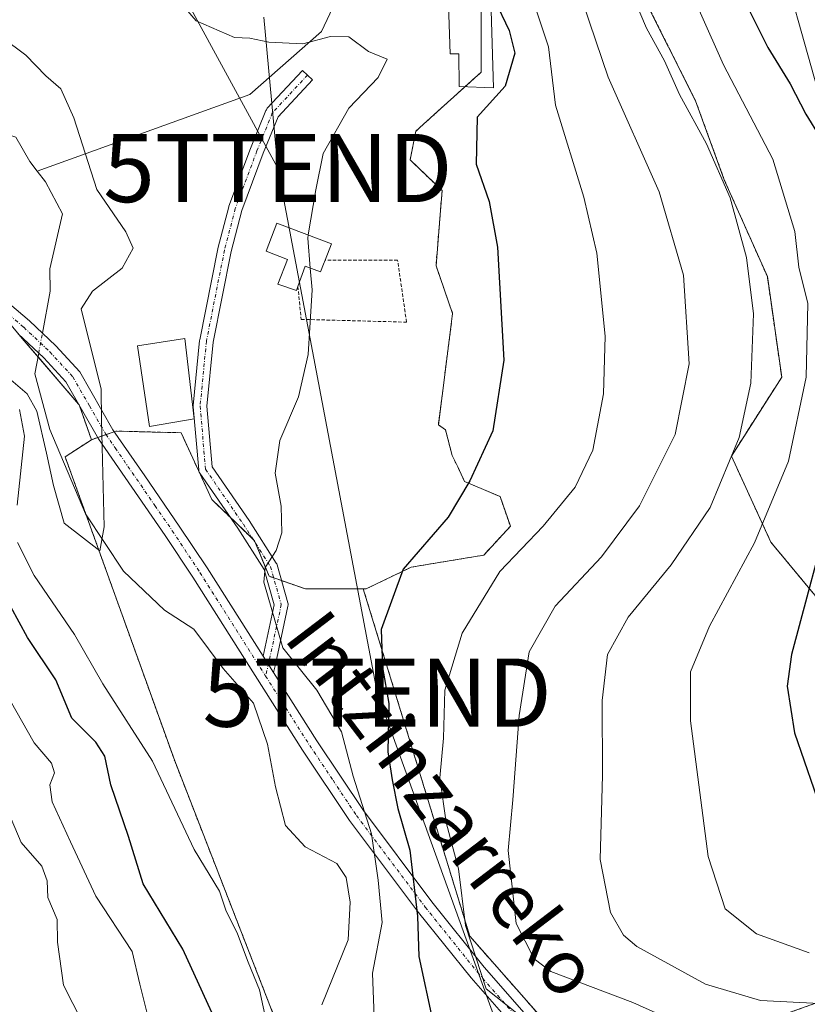
# Model space of a CAD drawing. Units: metres. Extents: x 599727 to 603161, y 4789315 to 4791679.
# Drawn here: x 599851 to 599966, y 4790609 to 4790753 of the extents above; entities that cross this region are included whole.
import ezdxf
from ezdxf.enums import TextEntityAlignment as Align

# ---------------------------------------------------------------- set-up
doc = ezdxf.new("R2010")
doc.units = ezdxf.units.M
doc.header["$MEASUREMENT"] = 0
doc.linetypes.add('TRAZO_Y_PUNTO', pattern=[1, 0.5, -0.25, 0, -0.25])
doc.linetypes.add('TRAZOS', pattern=[0.75, 0.5, -0.25])
doc.layers.get('0').update_dxf_attribs({"lineweight": 5})
for name, color, linetype, lineweight in [('Alambrada', 19, 'TRAZOS', 0), ('Arbolado forestal', 92, 'TRAZOS', 0), ('Arbolado forestal CxS', 92, 'Continuous', 0), ('Camino', 19, 'Continuous', 0), ('Camino Cxs', 19, 'Continuous', 0), ('Camino eje', 39, 'TRAZO_Y_PUNTO', 13), ('Corriente natural lineal', 142, 'Continuous', 13), ('Corriente natural lineal oculto', 19, 'TRAZO_Y_PUNTO', 13), ('Curva de nivel maestra', 36, 'Continuous', 30), ('Curva de nivel normal', 36, 'Continuous', 0), ('Edificación', 1, 'Continuous', 13), ('Edificación Cxs', 1, 'Continuous', 13), ('Edificación ligera', 1, 'Continuous', 0), ('Edificación ligera Cxs', 1, 'Continuous', 0), ('Prado', 92, 'Continuous', 0), ('Prado CxS', 92, 'Continuous', 0), ('Tendido', 6, 'Continuous', 0), ('Texto cartográfico', 19, 'Continuous', 0), ('Torre de tendido puntual', 7, 'Continuous', 0)]:
    doc.layers.add(name, color=color, linetype=linetype, lineweight=lineweight)
doc.styles.add('Arial', font='txt', dxfattribs={"height": 0.2})

# ---------------------------------------------------------------- blocks, each defined once
blk = doc.blocks.new('*U223')
at = {"layer": 'Curva de nivel normal', "color": 36, "linetype": 'Continuous', "lineweight": 0}
for points in [[(599848.39, 4790638.86, 310), (599850.93, 4790632.83, 310), (599853.96, 4790629.38, 310), (599854.74, 4790627.2, 310), (599854.81, 4790624.74, 310), (599856.18, 4790621.52, 310), (599856.26, 4790618.23, 310), (599857.14, 4790611.89, 310), (599859.85, 4790606.52, 310)], [(599952.12, 4790604.18, 310), (599940.62, 4790609.35, 310), (599928.58, 4790613.93, 310), (599926.11, 4790615.75, 310), (599923.48, 4790620.93, 310), (599922.3, 4790631.64, 310), (599923, 4790639.11, 310), (599923.93, 4790651.44, 310), (599925.4, 4790660.78, 310), (599929.19, 4790667.51, 310), (599935.98, 4790674.71, 310), (599941.56, 4790682.18, 310), (599946.82, 4790692.68, 310), (599948.87, 4790703.03, 310), (599948.02, 4790716.02, 310), (599944.45, 4790728.24, 310), (599936.97, 4790745.06, 310), (599933.32, 4790755.88, 310)]]:
    blk.add_polyline3d(points, dxfattribs=at)
blk = doc.blocks.new('*U255')
at = {"layer": 'Curva de nivel normal', "color": 36, "linetype": 'Continuous', "lineweight": 0}
blk.add_polyline3d([(599871.9, 4790758.78, 295), (599876.56, 4790753.34, 295), (599882.19, 4790750.9, 295), (599884.46, 4790750.78, 295), (599887.22, 4790750.19, 295), (599892.22, 4790749.94, 295), (599896.27, 4790751.03, 295), (599898.96, 4790750.96, 295), (599901.86, 4790748.85, 295), (599904.58, 4790747.69, 295), (599903.26, 4790745.03, 295), (599898.97, 4790740.54, 295), (599895.19, 4790733.88, 295), (599894.14, 4790728.54, 295), (599893.0087, 4790721.9299, 295)], dxfattribs=at)
blk = doc.blocks.new('*U256')
at = {"layer": 'Curva de nivel normal', "color": 36, "linetype": 'Continuous', "lineweight": 0}
for points in [[(599848.46, 4790655.12, 305), (599852.81, 4790647.47, 305), (599855.36, 4790644.44, 305), (599855.81, 4790643.07, 305), (599855.12, 4790641.28, 305), (599855.46, 4790638.79, 305), (599858.14, 4790632.95, 305), (599861.85, 4790624.98, 305), (599867.21, 4790616.82, 305), (599868.3, 4790612.06, 305), (599869.74, 4790606.39, 305)], [(599924.78, 4790606.86, 305), (599919.11, 4790611.39, 305), (599916.08, 4790620.68, 305), (599915.05, 4790628.97, 305), (599913.23, 4790635.76, 305), (599912.32, 4790642.32, 305), (599912.84, 4790648.14, 305), (599913.05, 4790655.16, 305), (599915.57, 4790663.51, 305), (599921.11, 4790672.55, 305), (599927.44, 4790679.22, 305), (599932.14, 4790684.93, 305), (599934.72, 4790690.39, 305), (599936.3, 4790698.64, 305), (599936.54, 4790707.1, 305), (599935.3, 4790719.27, 305), (599933.4, 4790727.47, 305), (599929.26, 4790740.96, 305), (599928.21, 4790749.53, 305), (599925.89, 4790756.58, 305)]]:
    blk.add_polyline3d(points, dxfattribs=at)
blk = doc.blocks.new('*U265')
at = {"layer": 'Curva de nivel normal', "color": 36, "linetype": 'Continuous', "lineweight": 0}
for points in [[(599893.3132, 4790717.0746, 295), (599893.59, 4790713.9, 295), (599892.98, 4790704.38, 295), (599891.56, 4790698.2, 295), (599888.84, 4790691.8, 295), (599888.16, 4790687, 295), (599889.02, 4790682.14, 295), (599889.13, 4790678.22, 295), (599888.3, 4790675.66, 295), (599886.7, 4790673.18, 295), (599886.51, 4790671.02, 295), (599889.3, 4790661.39, 295), (599894.27, 4790655.18, 295), (599897.87, 4790649.08, 295), (599899.62, 4790642.58, 295), (599902.27, 4790634.12, 295), (599903.24, 4790627.29, 295), (599903.83, 4790621.1, 295), (599902.42, 4790613.68, 295), (599902.77, 4790604.7, 295)], [(599886.92, 4790606.23, 295), (599885.84, 4790611.23, 295), (599884.18, 4790615.28, 295), (599882.66, 4790619.42, 295), (599880.94, 4790622.91, 295), (599880.01, 4790625.7, 295), (599876.28, 4790631.82, 295), (599870.16, 4790644.76, 295), (599862.91, 4790656.09, 295), (599858.72, 4790663.31, 295), (599852.82, 4790672, 295), (599850.38, 4790676.84, 295)], [(599850.32, 4790682.32, 295), (599851.42, 4790692.42, 295), (599850.68, 4790696.34, 295)]]:
    blk.add_polyline3d(points, dxfattribs=at)
blk = doc.blocks.new('*U268')
at = {"layer": 'Curva de nivel normal', "color": 36, "linetype": 'Continuous', "lineweight": 0}
blk.add_polyline3d([(599844.83, 4790753.34, 290), (599851.6, 4790748.29, 290), (599854.52, 4790745.27, 290), (599856.73, 4790743.38, 290), (599858.65, 4790739.12, 290), (599862.03, 4790728.59, 290), (599866.27, 4790722.4, 290), (599867.32, 4790719.97, 290), (599865.73, 4790717.08, 290), (599861.39, 4790713.68, 290), (599859.73, 4790711.08, 290), (599862.65, 4790699.3, 290), (599862.69, 4790694.78, 290), (599863.0678, 4790679.1127, 290), (599862.4328, 4790675.6202, 290), (599857.24, 4790679.66, 290), (599855.68, 4790685.19, 290), (599854.654, 4790689.9077, 290), (599853.2252, 4790696.099, 290), (599851.7965, 4790698.639, 290), (599849.4152, 4790700.7027, 290)], dxfattribs=at)
blk = doc.blocks.new('*U271')
at = {"layer": 'Curva de nivel maestra', "color": 36, "linetype": 'Continuous', "lineweight": 30}
for points in [[(599955.52, 4790759.24, 325), (599960.4, 4790749.4, 325), (599963.67, 4790744.1, 325), (599965.96, 4790739.66, 325), (599968.08, 4790736.21, 325)], [(599969.87, 4790682.88, 325), (599963.87, 4790660.39, 325), (599963.2, 4790655.78, 325), (599964.32, 4790648.9, 325), (599968.54, 4790636.61, 325)]]:
    blk.add_polyline3d(points, dxfattribs=at)
blk = doc.blocks.new('*U289')
at = {"layer": 'Curva de nivel maestra', "color": 36, "linetype": 'Continuous', "lineweight": 30}
for points in [[(599920.28, 4790756.55, 300), (599922.45, 4790751.91, 300), (599923.3, 4790748.6, 300), (599921.88, 4790743.74, 300), (599917.79, 4790739.21, 300), (599917.61, 4790732.29, 300), (599919.51, 4790726.84, 300), (599920.78, 4790720.16, 300), (599921.69, 4790703.56, 300), (599920.08, 4790693.22, 300), (599916.7, 4790685.89, 300), (599913.54, 4790680.55, 300), (599906.91, 4790672.89, 300), (599903.7, 4790664.09, 300), (599903.92, 4790658.49, 300), (599904.84, 4790653.21, 300), (599904.7, 4790646.15, 300), (599905.32, 4790642.02, 300), (599906.13, 4790637.83, 300), (599907.92, 4790631.72, 300), (599909.05, 4790622.04, 300), (599909.21, 4790616.13, 300), (599911.33, 4790606.32, 300)], [(599880.5, 4790604.36, 300), (599874.62, 4790617.19, 300), (599868.8, 4790626.76, 300), (599866.66, 4790633.72, 300), (599864.08, 4790641.3, 300), (599863.17, 4790645.5, 300), (599861.88, 4790647.56, 300), (599858.37, 4790651.04, 300), (599856.01, 4790656.67, 300), (599851.87, 4790662.87, 300), (599845.7, 4790674.16, 300)]]:
    blk.add_polyline3d(points, dxfattribs=at)
blk = doc.blocks.new('5TTEND')
blk.add_text('5TTEND', height=10).set_placement((0, 0), align=Align.MIDDLE_CENTER)

msp = doc.modelspace()

# ---------------------------------------------------------------- linework, layer by layer
at = {"layer": 'Alambrada', "color": 19, "linetype": 'TRAZOS', "lineweight": 0}
msp.add_polyline3d([(599891.49, 4790714.39, 294.66), (599891.96, 4790709.55, 294.83), (599907.42, 4790709.14, 297.35), (599906.11, 4790718.24, 297.15), (599895.5, 4790718.24, 296.8)], dxfattribs=at)
at = {"layer": 'Arbolado forestal', "color": 92, "linetype": 'TRAZOS', "lineweight": 0}
for points in [[(599935.42, 4790597.81, 305.67), (599936.06, 4790598.04, 305.77), (599990.59, 4790617.57, 320.78), (599986.64, 4790627.91, 327.17), (599976.11, 4790658.44, 329.45), (599960.84, 4790676.86, 320.94), (599955.05, 4790689.5, 314.94), (599962.42, 4790701.08, 318.06), (599960.32, 4790715.82, 316.28), (599954, 4790730.03, 314.96), (599949.79, 4790741.61, 315.95), (599941.89, 4790757.4, 315.64), (599939.26, 4790783.72, 311.31), (599942.94, 4790800.03, 307.59), (599954.52, 4790802.14, 313.11), (599964, 4790797.93, 321.11), (599971.89, 4790788.45, 330.63), (599977.69, 4790774.77, 338.2), (599979.26, 4790760.03, 338.18), (599989.27, 4790731.08, 336.63), (599993.48, 4790711.08, 337.35), (599994.33, 4790706.55, 337.26)], [(599918.37, 4790759.07, 299.6), (599918.37, 4790753.46, 298.62), (599918.37, 4790753.11, 298.54), (599918.37, 4790745.81, 297.81), (599915.98, 4790743.65, 297.36), (599913.86, 4790741.74, 297.61), (599912.57, 4790740.57, 297.51), (599908.8, 4790737.16, 297.19), (599907.93, 4790732.94, 297.42), (599912.63, 4790728.45, 298.57), (599912.3, 4790724.28, 298.34), (599911.74, 4790717.38, 298.07), (599914.18, 4790710.41, 298.2), (599913.12, 4790702.2, 298.12), (599912.09, 4790694.09, 298.31), (599913.12, 4790693.37, 298.52), (599914.12, 4790689.56, 298.88), (599914.92, 4790687.9, 299.15), (599915.93, 4790685.77, 299.64), (599921.13, 4790683.55, 301.61), (599922.64, 4790679.21, 303.01), (599918.74, 4790674.97, 303.08), (599915.13, 4790674.37, 302.05), (599908.12, 4790673.21, 300.32), (599901.49, 4790670.03, 298.88), (599901.08, 4790670.03, 298.76)], [(599850.58, 4790707.34, 289.14), (599851.38, 4790706.41, 288.93), (599853.39, 4790704.07, 288.83), (599859.34, 4790697.13, 289.34), (599859.42, 4790697.03, 289.37), (599859.46, 4790696.91, 289.39), (599861.23, 4790691.9, 289.91)], [(599901.08, 4790670.03, 298.76), (599896.44, 4790670.03, 297.4), (599892.6, 4790670.03, 296.57), (599889.1, 4790671.24, 295.71), (599887.95, 4790671.63, 295.45), (599887.26, 4790671.87, 295.3), (599885.32, 4790676.65, 294.34), (599885.15, 4790677.09, 294.26), (599884.88, 4790677.34, 294.2), (599882.42, 4790679.71, 293.71), (599881.59, 4790680.51, 293.52), (599878.88, 4790683.12, 292.76), (599876.91, 4790687.39, 292.67), (599874.36, 4790692.92, 292.4), (599868.74, 4790693.06, 291.43), (599864.82, 4790693.16, 290.52), (599864.58, 4790693.07, 290.47), (599863.36, 4790692.65, 290.23), (599862.16, 4790692.22, 290.01), (599861.23, 4790691.9, 289.91)], [(599861.23, 4790691.9, 289.91), (599857.37, 4790689.39, 289.99), (599860.42, 4790680.95, 290.46), (599873.43, 4790644.81, 293.56), (599890.97, 4790599.72, 294.19), (599894.47, 4790587.71, 294.18), (599902.83, 4790559.04, 295.25), (599913.51, 4790522.4, 301.81), (599927.14, 4790485.84, 300.34), (599955.81, 4790408.96, 305.3)], [(599861.23, 4790691.9, 289.91), (599857.37, 4790689.39, 289.99), (599860.42, 4790680.95, 290.46), (599873.43, 4790644.81, 293.56), (599890.97, 4790599.72, 294.19), (599894.47, 4790587.71, 294.18), (599902.83, 4790559.04, 295.25), (599913.51, 4790522.4, 301.81), (599927.14, 4790485.84, 300.34), (599955.81, 4790408.96, 305.3)], [(599901.08, 4790670.03, 298.76), (599916.69, 4790619.09, 305.71), (599935.05, 4790598.23, 305.6), (599935.42, 4790597.81, 305.67)], [(599901.08, 4790670.03, 298.76), (599916.69, 4790619.09, 305.71), (599935.05, 4790598.23, 305.6), (599935.42, 4790597.81, 305.67)]]:
    msp.add_polyline3d(points, dxfattribs=at)
at = {"layer": 'Arbolado forestal CxS', "color": 92, "linetype": 'Continuous', "lineweight": 0}
for points in [[(599764.33, 4790303.67, 441.52), (599757.47, 4790769.05, 284.16), (599777.88, 4790737.22, 286.96), (599790.34, 4790733.07, 288.23), (599790.34, 4790733.07, 288.23), (599796.42, 4790722.94, 290.84), (599799.12, 4790724.56, 290.02), (599805.11, 4790728.15, 288.77), (599805.13, 4790728.15, 288.77), (599812.37, 4790728.42, 288.3), (599822.88, 4790728.82, 288.19), (599828.38, 4790723.73, 288.78), (599834.74, 4790721.65, 288.9), (599841.08, 4790716.34, 289.39), (599847.43, 4790711.03, 289.42), (599851.38, 4790706.41, 288.93), (599859.42, 4790697.03, 289.37), (599861.23, 4790691.89, 289.91), (599857.38, 4790689.39, 289.99), (599873.43, 4790644.81, 293.56), (599890.97, 4790599.72, 294.19), (599913.51, 4790522.4, 301.81), (599955.81, 4790408.96, 305.3)], [(599935.42, 4790597.81, 305.67), (599916.69, 4790619.09, 305.71), (599901.08, 4790670.03, 298.76), (599901.49, 4790670.03, 298.88), (599908.12, 4790673.2, 300.32), (599915.13, 4790674.37, 302.05), (599918.74, 4790674.97, 303.08), (599922.64, 4790679.21, 303.01), (599921.13, 4790683.55, 301.61), (599915.93, 4790685.77, 299.64), (599914.92, 4790687.9, 299.15), (599914.12, 4790689.56, 298.88), (599913.12, 4790693.37, 298.52), (599912.09, 4790694.09, 298.31), (599913.12, 4790702.2, 298.13), (599914.18, 4790710.41, 298.2), (599911.74, 4790717.38, 298.07), (599912.3, 4790724.28, 298.34), (599912.63, 4790728.45, 298.57), (599907.93, 4790732.94, 297.42), (599908.8, 4790737.16, 297.19), (599912.57, 4790740.57, 297.51), (599913.86, 4790741.74, 297.61), (599918.37, 4790745.81, 297.81), (599918.37, 4790753.11, 298.54), (599918.37, 4790753.46, 298.62), (599918.37, 4790759.07, 299.6)], [(600116.87, 4790272.13, 332.83), (600102.28, 4790271.36, 326.22), (600094.34, 4790270.04, 321.8), (600088.84, 4790299.52, 323.67), (600071.39, 4790342.08, 329.96), (600054.94, 4790357.36, 329.33), (600017.81, 4790382.03, 322.2), (600000.45, 4790404.9, 322.55), (599986.07, 4790432.95, 319.47), (599935.54, 4790597.56, 305.7), (599935.42, 4790597.81, 305.67), (599990.59, 4790617.57, 320.78), (599986.64, 4790627.91, 327.17), (599976.11, 4790658.44, 329.45), (599960.84, 4790676.86, 320.94), (599955.05, 4790689.5, 314.94), (599962.42, 4790701.08, 318.06), (599960.32, 4790715.82, 316.28), (599954, 4790730.03, 314.96), (599949.79, 4790741.61, 315.95), (599941.89, 4790757.4, 315.64)], [(599941.89, 4790757.4, 315.64), (599949.79, 4790741.61, 315.95), (599954, 4790730.03, 314.96), (599960.32, 4790715.82, 316.28), (599962.42, 4790701.08, 318.06), (599955.05, 4790689.5, 314.94), (599960.84, 4790676.86, 320.94), (599976.11, 4790658.44, 329.45)], [(599955.81, 4790408.96, 305.3), (599913.51, 4790522.4, 301.81), (599890.97, 4790599.72, 294.19), (599873.43, 4790644.81, 293.56), (599857.38, 4790689.39, 289.99), (599861.23, 4790691.89, 289.91), (599864.82, 4790693.16, 290.52), (599868.74, 4790693.06, 291.43), (599874.36, 4790692.92, 292.4), (599876.91, 4790687.39, 292.67), (599878.88, 4790683.12, 292.76), (599882.42, 4790679.71, 293.71), (599885.15, 4790677.09, 294.26), (599887.26, 4790671.87, 295.3), (599892.6, 4790670.03, 296.57), (599896.44, 4790670.03, 297.4), (599901.08, 4790670.03, 298.76), (599901.08, 4790670.03, 298.76), (599916.69, 4790619.09, 305.71), (599935.42, 4790597.81, 305.67), (599935.54, 4790597.56, 305.7), (599986.07, 4790432.95, 319.47)]]:
    msp.add_polyline3d(points, dxfattribs=at)
at = {"layer": 'Camino', "color": 19, "linetype": 'Continuous', "lineweight": 0}
for points in [[(599886.41, 4790660.14, 292.83), (599888.03, 4790667.69, 295.71), (599886.56, 4790672.86, 295.06), (599882.67, 4790678.94, 293.8), (599877.13, 4790687, 292.66), (599877.04, 4790687.15, 292.66), (599876.98, 4790687.31, 292.67), (599876.96, 4790687.48, 292.68), (599876.16, 4790696.74, 292.48), (599876.16, 4790696.83, 292.48), (599876.16, 4790696.92, 292.48), (599877.09, 4790706.45, 292.36), (599877.1, 4790706.53, 292.36), (599879.75, 4790719.91, 292.72), (599879.76, 4790719.96, 292.72), (599881.35, 4790726.05, 292.36), (599881.38, 4790726.15, 292.36), (599884.56, 4790734.61, 292.8), (599886.81, 4790740.19, 293.16), (599886.87, 4790740.3, 293.17), (599886.93, 4790740.41, 293.19), (599887.01, 4790740.5, 293.2), (599892.17, 4790746.06, 293.93), (599893.63, 4790744.7, 293.94), (599888.6, 4790739.27, 293.35), (599886.42, 4790733.9, 292.8), (599883.27, 4790725.49, 292.75), (599881.7, 4790719.49, 293.12), (599879.07, 4790706.2, 292.73), (599878.16, 4790696.82, 292.78), (599878.93, 4790687.91, 292.86), (599884.33, 4790680.06, 293.97), (599888.32, 4790673.81, 295.26), (599888.39, 4790673.69, 295.28), (599888.44, 4790673.55, 295.31), (599890.03, 4790668, 296.21), (599890.06, 4790667.83, 296.21), (599890.06, 4790667.67, 296.2), (599890.04, 4790667.51, 296.19), (599888.19, 4790658.91, 292.94), (599887.92, 4790657.76, 292.46)], [(599835.07, 4790722.66, 288.82), (599840.71, 4790718.99, 289.11), (599852.14, 4790709.31, 288.8), (599856.02, 4790705.66, 288.68), (599859.5, 4790701.86, 289.23), (599864.38, 4790693.36, 290.44), (599869.04, 4790686.61, 291.08), (599874.11, 4790679.24, 291.6), (599878.18, 4790673.11, 292.46), (599886.41, 4790660.14, 292.83)], [(599923.39, 4790605.53, 304.87), (599916.89, 4790612.96, 304.91), (599909.17, 4790622.58, 299.98), (599899.06, 4790636.05, 294.26), (599892.17, 4790646.39, 292.82), (599876.08, 4790671.75, 291.46), (599872.04, 4790677.84, 290.91), (599862.27, 4790692.03, 290.03), (599857.47, 4790700.37, 288.85), (599854.24, 4790703.9, 288.76), (599850.47, 4790707.45, 289.17)], [(599886.41, 4790660.14, 292.83), (599887.92, 4790657.76, 292.46)], [(599886.41, 4790660.14, 292.83), (599887.92, 4790657.76, 292.46)], [(599887.92, 4790657.76, 292.46), (599894.26, 4790647.75, 293.06), (599901.1, 4790637.5, 295.05), (599911.15, 4790624.11, 301.78), (599918.81, 4790614.56, 306.2), (599925.34, 4790607.09, 305.78), (599928.23, 4790603.17, 304.94), (599933, 4790595.56, 305.39), (599934.2, 4790593.22, 305.67), (599936.93, 4790584.57, 307.58), (599940.04, 4790572.67, 310.17), (599941.72, 4790568.33, 311.6), (599944.82, 4790561.78, 313.43), (599952.43, 4790547.74, 315.66), (599959.64, 4790535.44, 318.77), (599965.43, 4790521.07, 320.25), (599971.33, 4790507.38, 321.47)]]:
    msp.add_polyline3d(points, dxfattribs=at)
at = {"layer": 'Camino Cxs', "color": 19, "linetype": 'Continuous', "lineweight": 0}
msp.add_polyline3d([(599887.92, 4790657.76, 292.46), (599886.41, 4790660.14, 292.83), (599888.03, 4790667.69, 295.71), (599886.56, 4790672.86, 295.06), (599882.67, 4790678.94, 293.8), (599877.13, 4790687, 292.66), (599877.04, 4790687.15, 292.66), (599876.98, 4790687.31, 292.67), (599876.96, 4790687.48, 292.68), (599876.16, 4790696.74, 292.48), (599876.16, 4790696.83, 292.48), (599876.16, 4790696.92, 292.48), (599877.09, 4790706.45, 292.36), (599877.1, 4790706.53, 292.36), (599879.75, 4790719.91, 292.72), (599879.76, 4790719.96, 292.72), (599881.35, 4790726.05, 292.36), (599881.38, 4790726.15, 292.36), (599884.56, 4790734.61, 292.8), (599886.81, 4790740.19, 293.16), (599886.87, 4790740.3, 293.17), (599886.93, 4790740.41, 293.19), (599887.01, 4790740.5, 293.2), (599892.17, 4790746.06, 293.93), (599893.63, 4790744.7, 293.94), (599888.6, 4790739.27, 293.35), (599886.42, 4790733.9, 292.8), (599883.27, 4790725.49, 292.75), (599881.7, 4790719.49, 293.12), (599879.07, 4790706.2, 292.73), (599878.16, 4790696.82, 292.78), (599878.93, 4790687.91, 292.86), (599884.33, 4790680.06, 293.97), (599888.32, 4790673.81, 295.26), (599888.39, 4790673.69, 295.28), (599888.44, 4790673.55, 295.31), (599890.03, 4790668, 296.21), (599890.06, 4790667.83, 296.21), (599890.06, 4790667.67, 296.2), (599890.04, 4790667.51, 296.19), (599888.19, 4790658.91, 292.94), (599887.92, 4790657.76, 292.46)], close=True, dxfattribs=at)
for points in [[(599840.71, 4790718.99, 289.11), (599852.14, 4790709.31, 288.8), (599856.02, 4790705.66, 288.68), (599859.5, 4790701.86, 289.23), (599864.38, 4790693.36, 290.44), (599869.04, 4790686.61, 291.08), (599874.11, 4790679.24, 291.6), (599878.18, 4790673.11, 292.46), (599886.41, 4790660.14, 292.83), (599887.92, 4790657.76, 292.46), (599894.26, 4790647.75, 293.06), (599901.1, 4790637.5, 295.05), (599911.15, 4790624.11, 301.78), (599918.81, 4790614.56, 306.2), (599925.34, 4790607.09, 305.78)], [(599923.39, 4790605.53, 304.87), (599916.89, 4790612.96, 304.91), (599909.17, 4790622.58, 299.98), (599899.06, 4790636.05, 294.26), (599892.17, 4790646.39, 292.82), (599876.08, 4790671.75, 291.46), (599872.04, 4790677.84, 290.91), (599862.27, 4790692.03, 290.03), (599857.47, 4790700.37, 288.85), (599854.24, 4790703.9, 288.76), (599850.47, 4790707.45, 289.17)]]:
    msp.add_polyline3d(points, dxfattribs=at)
at = {"layer": 'Camino eje', "color": 39, "linetype": 'TRAZO_Y_PUNTO', "lineweight": 13}
for points in [[(599892.9, 4790745.38, 293.92), (599887.74, 4790739.82, 293.26), (599885.49, 4790734.26, 292.81), (599882.32, 4790725.8, 292.53), (599880.73, 4790719.71, 292.9), (599878.08, 4790706.35, 292.54), (599877.16, 4790696.82, 292.61), (599877.95, 4790687.56, 292.77), (599883.51, 4790679.49, 293.88), (599887.48, 4790673.28, 295.17), (599889.06, 4790667.72, 295.97), (599887.21, 4790659.12, 292.67), (599886.76, 4790657.24, 291.96)], [(599833.83, 4790721.98, 288.87), (599839.97, 4790717.99, 289.21), (599851.31, 4790708.38, 288.85), (599855.13, 4790704.78, 288.71), (599858.49, 4790701.12, 289.02), (599860.93, 4790696.87, 289.49), (599863.33, 4790692.7, 290.22), (599864.71, 4790690.7, 290.41), (599870.54, 4790682.23, 291.07), (599873.08, 4790678.54, 291.29), (599877.13, 4790672.43, 291.95), (599886.76, 4790657.24, 291.96)], [(599886.76, 4790657.24, 291.96), (599893.22, 4790647.07, 292.87), (599896.64, 4790641.95, 294.14), (599900.08, 4790636.78, 294.61), (599910.16, 4790623.35, 300.89), (599917.85, 4790613.76, 305.53), (599924.37, 4790606.31, 305.27), (599925.81, 4790604.35, 304.86), (599927.2, 4790602.47, 304.72), (599931.4, 4790595.77, 305.16), (599932.01, 4790594.48, 305.32)]]:
    msp.add_polyline3d(points, dxfattribs=at)
at = {"layer": 'Corriente natural lineal', "color": 142, "linetype": 'Continuous', "lineweight": 13}
for points in [[(599947.16, 4790821.12, 305.98), (599946.32, 4790820.38, 305.62), (599926.36, 4790800.28, 302.64), (599920.74, 4790793.57, 301.72), (599913.57, 4790784.04, 300.09), (599906.77, 4790773.77, 298.66), (599898.63, 4790759.58, 296.49), (599894.93, 4790751.75, 295.22), (599884.43, 4790742.54, 293.39), (599853.26, 4790731.3, 288.27)], [(599853.26, 4790731.3, 288.27), (599852.17, 4790732.68, 287.91), (599850.15, 4790736.25, 287.73), (599845.39, 4790737.79, 287.63), (599837.47, 4790738.79, 288.26), (599834.07, 4790739.48, 288.17)], [(599854.03, 4790707.53, 288.8), (599855.18, 4790713.7, 288.77), (599855.13, 4790716.98, 288.54), (599857, 4790725, 288.57), (599854.48, 4790729.73, 288.47), (599853.26, 4790731.3, 288.27)], [(599895, 4790609, 292.96), (599898.85, 4790618.54, 293.33), (599899.14, 4790624.07, 292.98), (599898.56, 4790627.72, 292.72), (599897.19, 4790629.73, 292.54), (599892.58, 4790632.19, 292.48), (599889.69, 4790635.31, 292.62), (599888.21, 4790640.97, 292.79), (599887.05, 4790647.24, 291.59), (599884.99, 4790653.28, 291.17), (599880.54, 4790658.36, 290.84), (599876.24, 4790664.12, 290.89), (599871.96, 4790666.89, 290.35), (599865.93, 4790672.6, 290.33), (599860.37, 4790681.02, 290.47), (599855.13, 4790693.4, 291.39), (599852.92, 4790701.54, 289.61), (599853.49, 4790704.61, 288.82)]]:
    msp.add_polyline3d(points, dxfattribs=at)
at = {"layer": 'Corriente natural lineal oculto', "color": 19, "linetype": 'TRAZO_Y_PUNTO', "lineweight": 13}
msp.add_polyline3d([(599853.49, 4790704.61, 288.82), (599854.03, 4790707.53, 288.8)], dxfattribs=at)
at = {"layer": 'Curva de nivel normal', "color": 36, "linetype": 'Continuous', "lineweight": 0}
for points in [[(599947.32, 4790761.65, 320), (599953.89, 4790746.89, 320), (599961.11, 4790733.05, 320), (599964.34, 4790722.45, 320), (599964.93, 4790717.19, 320), (599966.26, 4790711.87, 320), (599966.02, 4790701.09, 320), (599963.44, 4790688.74, 320), (599958.42, 4790676.77, 320), (599951.86, 4790664.55, 320), (599949.04, 4790657.86, 320), (599949.05, 4790650.69, 320), (599951.62, 4790630.77, 320), (599954.15, 4790623.12, 320), (599958.73, 4790619.42, 320), (599966.46, 4790616.65, 320)], [(599967.94, 4790609.2, 315), (599959.29, 4790609.68, 315), (599951.27, 4790612.06, 315), (599941.2, 4790617.58, 315), (599939.24, 4790619.26, 315), (599937.34, 4790622.57, 315), (599935.81, 4790630.34, 315), (599936.13, 4790642.68, 315), (599936.08, 4790653.66, 315), (599936.86, 4790660.4, 315), (599939.9, 4790665.87, 315), (599946.23, 4790673.53, 315), (599951.95, 4790681.96, 315), (599956.17, 4790692.22, 315), (599957.9, 4790700.21, 315), (599958.29, 4790710.37, 315), (599957.26, 4790718.6, 315), (599954.88, 4790727.36, 315), (599951.42, 4790735.29, 315), (599947.46, 4790742.54, 315), (599945.24, 4790747.47, 315), (599942.6, 4790752.25, 315), (599939.5, 4790759.54, 315)], [(599893.31, 4790717.07, 295), (599892.93, 4790721.47, 295), (599893.01, 4790721.93, 295)]]:
    msp.add_polyline3d(points, dxfattribs=at)
at = {"layer": 'Edificación', "color": 1, "linetype": 'Continuous', "lineweight": 13}
for points in [[(599919.62, 4790761.4, 304.29), (599920.19, 4790743.51, 307.48), (599915.12, 4790743.68, 300.39), (599915.08, 4790748.51, 300.77), (599913.82, 4790748.51, 300.59), (599913.55, 4790755.66, 301.53), (599914.82, 4790755.67, 300.83), (599914.78, 4790761.77, 309.49), (599919.62, 4790761.4, 304.29)], [(599876.27, 4790694.97, 294.21), (599869.75, 4790693.86, 303.03), (599867.96, 4790705.65, 312.19), (599874.9, 4790706.75, 311.34), (599876.27, 4790694.97, 294.21)]]:
    msp.add_polyline3d(points, dxfattribs=at)
at = {"layer": 'Edificación Cxs', "color": 1, "linetype": 'Continuous', "lineweight": 13}
for points in [[(599919.62, 4790761.4, 304.29), (599920.19, 4790743.51, 307.48), (599915.12, 4790743.68, 300.39), (599915.08, 4790748.51, 300.77), (599913.82, 4790748.51, 300.59), (599913.55, 4790755.66, 301.53), (599914.82, 4790755.67, 300.83), (599914.78, 4790761.77, 309.49), (599919.62, 4790761.4, 304.29)], [(599876.27, 4790694.97, 294.21), (599869.75, 4790693.86, 303.03), (599867.96, 4790705.65, 312.19), (599874.9, 4790706.75, 311.34), (599876.27, 4790694.97, 294.21)]]:
    msp.add_polyline3d(points, close=True, dxfattribs=at)
at = {"layer": 'Edificación ligera', "color": 1, "linetype": 'Continuous', "lineweight": 0}
for points in [[(599891.49, 4790714.39, 294.66), (599891.27, 4790713.8, 294.63), (599888.54, 4790714.71, 294.39), (599889.95, 4790718.35, 294.91), (599886.85, 4790719.53, 295.11), (599888.42, 4790723.67, 295.43), (599896.41, 4790720.64, 295.58), (599895.5, 4790718.24, 296.8)], [(599895.27, 4790717.64, 296.67), (599894.83, 4790716.5, 295.67), (599892.56, 4790717.36, 295.4), (599891.49, 4790714.39, 294.66)], [(599895.5, 4790718.24, 296.8), (599895.27, 4790717.64, 296.67)]]:
    msp.add_polyline3d(points, dxfattribs=at)
at = {"layer": 'Edificación ligera Cxs', "color": 1, "linetype": 'Continuous', "lineweight": 0}
msp.add_polyline3d([(599895.27, 4790717.64, 296.67), (599894.83, 4790716.5, 295.67), (599892.56, 4790717.36, 295.4), (599891.49, 4790714.39, 294.66), (599891.27, 4790713.8, 294.63), (599888.54, 4790714.71, 294.39), (599889.95, 4790718.35, 294.91), (599886.85, 4790719.53, 295.11), (599888.42, 4790723.67, 295.43), (599896.41, 4790720.64, 295.58), (599895.5, 4790718.24, 296.8), (599895.27, 4790717.64, 296.67)], close=True, dxfattribs=at)
at = {"layer": 'Prado', "color": 92, "linetype": 'Continuous', "lineweight": 0}
for points in [[(599918.37, 4790759.07, 299.6), (599918.37, 4790753.46, 298.62), (599918.37, 4790753.11, 298.54), (599918.37, 4790745.81, 297.81), (599915.98, 4790743.65, 297.36), (599913.86, 4790741.74, 297.61), (599912.57, 4790740.57, 297.51), (599908.8, 4790737.16, 297.19), (599907.93, 4790732.94, 297.42), (599912.63, 4790728.45, 298.57), (599912.3, 4790724.28, 298.34), (599911.74, 4790717.38, 298.07), (599914.18, 4790710.41, 298.2), (599913.12, 4790702.2, 298.12), (599912.09, 4790694.09, 298.31), (599913.12, 4790693.37, 298.52), (599914.12, 4790689.56, 298.88), (599914.92, 4790687.9, 299.15), (599915.93, 4790685.77, 299.64), (599921.13, 4790683.55, 301.61), (599922.64, 4790679.21, 303.01), (599918.74, 4790674.97, 303.08), (599915.13, 4790674.37, 302.05), (599908.12, 4790673.21, 300.32), (599901.49, 4790670.03, 298.88), (599901.08, 4790670.03, 298.76)], [(599850.58, 4790707.34, 289.14), (599851.38, 4790706.41, 288.93), (599853.39, 4790704.07, 288.83), (599859.34, 4790697.13, 289.34), (599859.42, 4790697.03, 289.37), (599859.46, 4790696.91, 289.39), (599861.23, 4790691.9, 289.91)], [(599901.08, 4790670.03, 298.76), (599896.44, 4790670.03, 297.4), (599892.6, 4790670.03, 296.57), (599889.1, 4790671.24, 295.71), (599887.95, 4790671.63, 295.45), (599887.26, 4790671.87, 295.3), (599885.32, 4790676.65, 294.34), (599885.15, 4790677.09, 294.26), (599884.88, 4790677.34, 294.2), (599882.42, 4790679.71, 293.71), (599881.59, 4790680.51, 293.52), (599878.88, 4790683.12, 292.76), (599876.91, 4790687.39, 292.67), (599874.36, 4790692.92, 292.4), (599868.74, 4790693.06, 291.43), (599864.82, 4790693.16, 290.52), (599864.58, 4790693.07, 290.47), (599863.36, 4790692.65, 290.23), (599862.16, 4790692.22, 290.01), (599861.23, 4790691.9, 289.91)]]:
    msp.add_polyline3d(points, dxfattribs=at)
at = {"layer": 'Prado CxS', "color": 92, "linetype": 'Continuous', "lineweight": 0}
msp.add_polyline3d([(599918.37, 4790759.07, 299.6), (599918.37, 4790753.46, 298.62), (599918.37, 4790753.11, 298.54), (599918.37, 4790745.81, 297.81), (599913.86, 4790741.74, 297.61), (599912.57, 4790740.57, 297.51), (599908.8, 4790737.16, 297.19), (599907.93, 4790732.94, 297.42), (599912.63, 4790728.45, 298.57), (599912.3, 4790724.28, 298.34), (599911.74, 4790717.38, 298.07), (599914.18, 4790710.41, 298.2), (599913.12, 4790702.2, 298.13), (599912.09, 4790694.09, 298.31), (599913.12, 4790693.37, 298.52), (599914.12, 4790689.56, 298.88), (599914.92, 4790687.9, 299.15), (599915.93, 4790685.77, 299.64), (599921.13, 4790683.55, 301.61), (599922.64, 4790679.21, 303.01), (599918.74, 4790674.97, 303.08), (599915.13, 4790674.37, 302.05), (599908.12, 4790673.2, 300.32), (599901.49, 4790670.03, 298.88), (599901.08, 4790670.03, 298.76), (599896.44, 4790670.03, 297.4), (599892.6, 4790670.03, 296.57), (599887.26, 4790671.87, 295.3), (599885.15, 4790677.09, 294.26), (599882.42, 4790679.71, 293.71), (599878.88, 4790683.12, 292.76), (599876.91, 4790687.39, 292.67), (599874.36, 4790692.92, 292.4), (599868.74, 4790693.06, 291.43), (599864.82, 4790693.16, 290.52), (599861.23, 4790691.89, 289.91), (599859.42, 4790697.03, 289.37), (599851.38, 4790706.41, 288.93), (599847.43, 4790711.03, 289.42)], dxfattribs=at)
at = {"layer": 'Tendido', "color": 6, "linetype": 'Continuous', "lineweight": 0}
for points in [[(599907.95, 4790955.58, 358.91), (600021.27, 4790552.82, 356.06), (600052.6, 4790444.57, 359.37), (600142.99, 4790109.32, 403.15), (600187.28, 4789950.66, 371.55), (600235.35, 4789776.23, 364), (600220.73, 4789760.16, 361.03)], [(599888.55, 4790731.74, 293.42), (599848.09, 4790806.03, 298.74)], [(599886.51, 4790753.86, 295.47), (599888.55, 4790731.74, 293.42)], [(599888.55, 4790731.74, 293.42), (599903.11, 4790654.81, 299.77), (599939.24, 4790554.73, 309.76), (599970, 4790479.58, 315.59), (599980.2, 4790447.57, 318.33), (600010.56, 4790382.14, 319.41), (600084.66, 4790278.13, 319.88), (600074.32, 4790198.4, 337.18), (600067.62, 4790148.28, 360.97), (600050.85, 4790022.76, 350.4), (600062.49, 4789994.45, 346.35), (600072.69, 4789963.51, 340.79)]]:
    msp.add_polyline3d(points, dxfattribs=at)

# ---------------------------------------------------------------- block references
at = {"layer": 'Curva de nivel maestra', "color": 36, "linetype": 'Continuous', "lineweight": 30}
for name in ['*U271', '*U289']:
    msp.add_blockref(name, (0, 0), dxfattribs=at)
at = {"layer": 'Curva de nivel normal', "color": 36, "linetype": 'Continuous', "lineweight": 0}
for name in ['*U223', '*U256', '*U255', '*U268', '*U265']:
    msp.add_blockref(name, (0, 0), dxfattribs=at)
at = {"layer": 'Torre de tendido puntual', "linetype": 'Continuous', "lineweight": 0}
for p in [(599888.55, 4790731.74, 293.58), (599903.11, 4790654.81, 299.37)]:
    msp.add_blockref('5TTEND', p, dxfattribs=at)

# ---------------------------------------------------------------- texts
at = {"layer": 'Texto cartográfico', "color": 19, "linetype": 'Continuous', "lineweight": 0, "style": 'Arial'}
msp.add_text('Intzinzarreko', height=8, rotation=-52.7084, dxfattribs=at).set_placement((599912.81, 4790638.46), align=Align.MIDDLE_CENTER)

doc.saveas('drawing.dxf')
